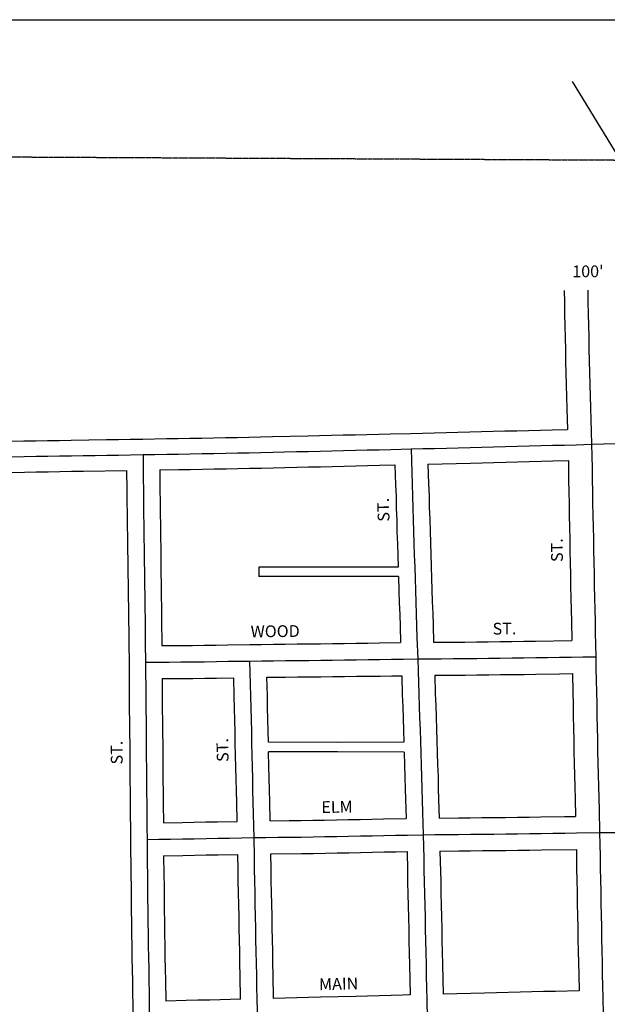
# Model space of a CAD drawing. Extents: x 2070535 to 2104598, y 15805844 to 15852081.
# Drawn here: x 2090893 to 2092138, y 15841972 to 15844059 of the extents above; entities that cross this region are included whole.
import ezdxf
from ezdxf.enums import TextEntityAlignment as Align

# ---------------------------------------------------------------- set-up
doc = ezdxf.new("R2010")
doc.units = 0
doc.header["$MEASUREMENT"] = 0
doc.linetypes.add('DGN_STYLE_2', pattern=[0.0011, 0, -0.0011])
for name, color, linetype in [('L11', 7, 'CONTINUOUS'), ('L13', 7, 'CONTINUOUS'), ('L18', 7, 'CONTINUOUS'), ('L2', 7, 'CONTINUOUS'), ('L23', 7, 'CONTINUOUS'), ('L3', 7, 'CONTINUOUS'), ('L9', 7, 'CONTINUOUS')]:
    doc.layers.add(name, color=color, linetype=linetype)
doc.styles.add('STYLE-FONT002', font='font002.shx')

msp = doc.modelspace()

# ---------------------------------------------------------------- linework, layer by layer
at = {"layer": 'L11', "color": 7, "linetype": 'CONTINUOUS', "flags": 128}
msp.add_lwpolyline([(2092506.8, 15843203.8), (2092491.8, 15843228.2), (2092481.3, 15843245.3), (2092470.8, 15843262.3), (2092460.3, 15843279.6), (2092450.1, 15843296.6), (2092439.6, 15843313.6), (2092063.6, 15843928.5)], dxfattribs=at)
at = {"layer": 'L13', "color": 7, "linetype": 'CONTINUOUS', "flags": 128}
msp.add_lwpolyline([(2088155.3, 15844059.5), (2096062, 15844059.5), (2096062, 15839716.7), (2088155.3, 15839716.7), (2088155.3, 15844059.5)], close=True, dxfattribs=at)
at = {"layer": 'L18', "color": 7, "linetype": 'CONTINUOUS'}
for p, q in [((2091399.6, 15842898.9), (2091399.4, 15842879.2)), ((2091694.6, 15842898.9), (2091399.6, 15842898.9)), ((2091695.4, 15842878.9), (2091399.4, 15842879.2)), ((2091566.1, 15842527.6), (2091419.6, 15842527.8)), ((2091706.7, 15842528.1), (2091566.1, 15842527.6)), ((2091566.4, 15842507.5), (2091420.1, 15842507.4)), ((2091707.5, 15842507.2), (2091566.4, 15842507.5))]:
    msp.add_line(p, q, dxfattribs=at)
at = {"layer": 'L18', "color": 7, "linetype": 'CONTINUOUS', "flags": 128}
for points in [[(2092046.3, 15843485.6), (2092046.7, 15843460.4), (2092047.3, 15843435.1), (2092047.9, 15843410.4), (2092048.2, 15843385.4), (2092048.8, 15843360.1), (2092049.4, 15843335.2), (2092050, 15843310.1), (2092050.6, 15843285.2), (2092051.2, 15843259.9), (2092052.1, 15843234.9), (2092053.1, 15843191.1)], [(2091721.1, 15843182.5), (2091746.1, 15843183.2), (2091771.1, 15843183.8), (2091846.1, 15843185.7), (2091870.9, 15843186.4), (2091895.9, 15843187), (2091920.9, 15843187.7), (2091945.9, 15843188.3), (2092020.9, 15843190.3), (2092053.1, 15843191.1)], [(2090901.9, 15843166.7), (2090926.9, 15843167.1), (2090951.9, 15843167.4), (2090976.9, 15843167.8), (2091001.9, 15843168.2), (2091076.9, 15843169.3), (2091101.9, 15843169.7), (2091126.9, 15843170.1), (2091153.7, 15843170.5)], [(2091153.6, 15843170.5), (2091203.6, 15843171.4), (2091228.6, 15843171.8), (2091253.6, 15843172.2), (2091278.6, 15843172.6), (2091303.6, 15843173.1), (2091328.6, 15843173.6), (2091353.6, 15843174.1), (2091378.3, 15843174.6), (2091403.3, 15843175.2), (2091428.3, 15843175.7), (2091503.3, 15843177.4), (2091528.3, 15843178), (2091553.3, 15843178.6), (2091578.3, 15843179.2), (2091603.3, 15843179.8), (2091628.3, 15843180.3), (2091653.4, 15843180.9), (2091678.4, 15843181.5), (2091721.1, 15843182.5)], [(2090392.6, 15843155.1), (2090793.1, 15843164.3), (2090818.1, 15843164.8), (2090868.1, 15843165.9), (2090901.6, 15843166.7)], [(2091757.8, 15843117.4), (2091847.8, 15843119.7), (2091872.6, 15843120.4), (2091897.6, 15843121), (2091922.6, 15843121.7), (2091947.6, 15843122.3), (2092022.6, 15843124.3), (2092055.1, 15843125.1)], [(2092055.1, 15843125.1), (2092055.6, 15843083.5), (2092056.2, 15843058.5), (2092056.6, 15843033.5), (2092057.2, 15843008.5), (2092057.5, 15842983.5), (2092058.1, 15842958.5), (2092058.5, 15842933.5), (2092059.1, 15842908.3), (2092059.7, 15842883.5), (2092060, 15842858.6), (2092060.6, 15842833.3), (2092061.2, 15842808.6), (2092061.6, 15842783.6), (2092062.5, 15842743.4)], [(2091189.4, 15843105.1), (2091229.8, 15843105.8), (2091254.8, 15843106.2), (2091279.8, 15843106.7), (2091304.9, 15843107.1), (2091329.9, 15843107.6), (2091354.9, 15843108.1), (2091379.7, 15843108.6), (2091404.8, 15843109.2), (2091429.8, 15843109.7), (2091504.8, 15843111.4), (2091529.8, 15843112), (2091554.9, 15843112.6), (2091579.9, 15843113.2), (2091604.9, 15843113.8), (2091629.9, 15843114.4), (2091654.9, 15843115), (2091687.8, 15843115.7)], [(2091189.4, 15843105.1), (2091190, 15843062.8), (2091190.1, 15843037.8), (2091190.4, 15843013), (2091190.8, 15842988), (2091191.1, 15842963), (2091191.5, 15842937.8), (2091191.6, 15842912.8), (2091191.9, 15842888), (2091192.3, 15842863), (2091192.6, 15842838), (2091193, 15842813), (2091193.3, 15842788), (2091194.1, 15842732.7)], [(2091687.8, 15843115.7), (2091689.2, 15843073.4), (2091690.1, 15843048.6), (2091690.7, 15843023.6), (2091691.5, 15842998.6), (2091692.1, 15842973.6), (2091693, 15842948.4), (2091693.8, 15842923.5), (2091694.6, 15842898.9)], [(2091757.8, 15843117.4), (2091759.2, 15843075.8), (2091760, 15843050.6), (2091760.6, 15843025.6), (2091761.5, 15843000.6), (2091762.1, 15842975.6), (2091762.9, 15842950.8), (2091763.8, 15842925.8), (2091764.6, 15842900.9), (2091765.5, 15842875.7), (2091766.1, 15842850.7), (2091766.9, 15842825.9), (2091767.8, 15842800.9), (2091768.6, 15842775.9), (2091769.8, 15842739.7)], [(2090393.1, 15843089.1), (2090794.5, 15843098.3), (2090819.5, 15843098.8), (2090869.6, 15843100), (2090903.1, 15843100.7)], [(2090902.9, 15843100.7), (2090927.8, 15843101.1), (2090952.9, 15843101.4), (2090977.9, 15843101.8), (2091002.9, 15843102.2), (2091027.9, 15843102.6), (2091119.4, 15843103.9)], [(2091119.4, 15843103.9), (2091120, 15843062.2), (2091120.1, 15843037.2), (2091120.4, 15843012), (2091120.8, 15842987), (2091121.1, 15842962), (2091121.5, 15842937.2), (2091121.6, 15842912.2), (2091121.9, 15842887.1), (2091122.3, 15842862), (2091122.6, 15842837.1), (2091123, 15842812.1), (2091123.3, 15842787), (2091123.7, 15842762.2), (2091123.8, 15842737.2), (2091124.4, 15842697)], [(2091695.4, 15842878.9), (2091696.1, 15842848.7), (2091697, 15842823.5), (2091697.8, 15842798.6), (2091698.7, 15842773.6), (2091699.8, 15842739)], [(2091194.1, 15842732.7), (2091234, 15842733), (2091258.9, 15842733.3), (2091283.9, 15842733.6), (2091308.9, 15842734), (2091333.9, 15842734.4), (2091380.1, 15842735.1)], [(2091380.3, 15842735.1), (2091405.3, 15842735.4), (2091430.3, 15842735.7), (2091455.3, 15842735.9), (2091480.3, 15842736.2), (2091505.3, 15842736.5), (2091530.3, 15842736.8), (2091555.3, 15842737.1), (2091580.3, 15842737.4), (2091605.3, 15842737.7), (2091630.3, 15842738), (2091655.3, 15842738.3), (2091699.8, 15842739)], [(2091769.8, 15842739.7), (2091810.7, 15842740.1), (2091835.7, 15842740.3), (2091860.7, 15842740.6), (2091885.6, 15842740.8), (2091910.6, 15842741.2), (2091935.6, 15842741.5), (2091960.6, 15842741.8), (2091985.5, 15842742.2), (2092062.5, 15842743.4)], [(2091124.4, 15842697.4), (2091124.5, 15842672.2), (2091124.8, 15842647.2), (2091124.9, 15842622.4), (2091125, 15842597.2), (2091125.4, 15842572.2), (2091125.5, 15842547.2), (2091125.8, 15842522.2), (2091125.9, 15842497.2), (2091126.2, 15842472.2), (2091126.4, 15842447.2), (2091126.7, 15842422.1), (2091127.1, 15842397.2), (2091127.1, 15842372.2), (2091127.5, 15842347.2), (2091127.6, 15842321.7)], [(2091416.5, 15842665.5), (2091456.1, 15842665.9), (2091481.1, 15842666.2), (2091506.1, 15842666.5), (2091531.1, 15842666.8), (2091556.1, 15842667.1), (2091581.1, 15842667.4), (2091606.2, 15842667.7), (2091631.2, 15842668), (2091656.2, 15842668.3), (2091681.2, 15842668.7), (2091702.3, 15842669)], [(2091702.3, 15842669), (2091703.3, 15842628.5), (2091704.2, 15842603.3), (2091705, 15842578.4), (2091705.9, 15842553.4), (2091706.7, 15842528.1)], [(2091772.4, 15842669.8), (2091811.3, 15842670.1), (2091836.3, 15842670.3), (2091861.4, 15842670.6), (2091886.5, 15842670.8), (2091911.5, 15842671.2), (2091936.5, 15842671.5), (2091961.6, 15842671.8), (2091986.6, 15842672.2), (2092036.6, 15842673), (2092063.7, 15842673.4)], [(2091772.4, 15842669.8), (2091773.3, 15842630.5), (2091774.1, 15842605.7), (2091775, 15842580.7), (2091775.8, 15842555.8), (2091776.7, 15842530.8), (2091777.5, 15842505.6), (2091778.1, 15842480.6), (2091779, 15842455.6), (2091779.6, 15842430.6), (2091780.4, 15842405.7), (2091781.4, 15842367.1)], [(2092063.7, 15842673.4), (2092064.7, 15842633), (2092065.3, 15842608.3), (2092065.6, 15842583.3), (2092066.2, 15842558), (2092066.8, 15842533.3), (2092067.1, 15842508.3), (2092067.8, 15842483.1), (2092068.4, 15842458.1), (2092068.9, 15842433.1), (2092069.6, 15842408.1), (2092070.5, 15842370.6)], [(2091194.8, 15842662.7), (2091234.7, 15842663), (2091259.8, 15842663.3), (2091284.9, 15842663.6), (2091309.9, 15842664), (2091346.5, 15842664.6)], [(2091194.8, 15842662.7), (2091194.9, 15842622.7), (2091195, 15842597.8), (2091195.4, 15842572.8), (2091195.5, 15842547.8), (2091195.8, 15842522.8), (2091195.9, 15842497.8), (2091196.2, 15842472.8), (2091196.4, 15842447.8), (2091196.7, 15842423), (2091197.1, 15842397.8), (2091197.2, 15842357.4)], [(2091353.6, 15842360.1), (2091352.6, 15842400), (2091352, 15842425), (2091351.4, 15842450), (2091350.8, 15842475), (2091350.2, 15842500), (2091349.6, 15842525.2), (2091349.3, 15842550.1), (2091348.7, 15842575), (2091348.1, 15842599.9), (2091347.5, 15842625), (2091346.5, 15842664.6)], [(2091419.6, 15842527.8), (2091419.3, 15842551.5), (2091418.7, 15842576.7), (2091418.1, 15842601.6), (2091417.5, 15842626.6), (2091416.5, 15842665.5)], [(2091423.6, 15842361.2), (2091422.6, 15842401.7), (2091422, 15842426.7), (2091421.4, 15842451.7), (2091420.8, 15842476.7), (2091420.1, 15842507.4)], [(2091707.5, 15842507.2), (2091708.2, 15842478.6), (2091709, 15842453.6), (2091709.6, 15842428.6), (2091711.7, 15842366.2)], [(2091197.2, 15842357.4), (2091237, 15842358), (2091262, 15842358.5), (2091287, 15842358.9), (2091312, 15842359.3), (2091353.6, 15842360.1)], [(2091423.6, 15842361.2), (2091464, 15842361.7), (2091488.9, 15842362), (2091513.9, 15842362.4), (2091538.8, 15842362.9), (2091563.8, 15842363.3), (2091588.8, 15842363.8), (2091613.8, 15842364.3), (2091638.8, 15842364.8), (2091663.8, 15842365.2), (2091711.7, 15842366.2)], [(2091781.4, 15842367.1), (2091822.2, 15842367.5), (2091847.1, 15842367.8), (2091872.1, 15842368.1), (2091897.1, 15842368.3), (2091922.1, 15842368.7), (2091947.1, 15842369), (2091972.1, 15842369.3), (2091997.1, 15842369.6), (2092047.1, 15842370.3), (2092070.5, 15842370.6)], [(2091127.6, 15842321.3), (2091127.9, 15842296.5), (2091128, 15842271.5), (2091128.4, 15842246.3), (2091128.7, 15842221.5), (2091128.8, 15842196.5), (2091129.2, 15842171.3), (2091129.5, 15842146.3), (2091129.9, 15842121.3), (2091130.2, 15842096.4), (2091130.6, 15842071.2), (2091131.2, 15842046.2), (2091131.5, 15842021.4), (2091131.9, 15841996.4), (2091132.2, 15841971.3), (2091133, 15841927.6)], [(2091425.1, 15842291.1), (2091490, 15842292), (2091515, 15842292.4), (2091540.1, 15842292.9), (2091565.1, 15842293.4), (2091590.1, 15842293.8), (2091615.1, 15842294.3), (2091640.1, 15842294.8), (2091665.2, 15842295.3), (2091689.9, 15842295.8), (2091713.5, 15842296.2)], [(2091430.7, 15841985), (2091430, 15842034.8), (2091429.4, 15842059.7), (2091429, 15842084.7), (2091428.4, 15842109.9), (2091427.8, 15842134.7), (2091427.5, 15842159.7), (2091426.9, 15842184.7), (2091426.5, 15842209.7), (2091425.9, 15842234.7), (2091425.6, 15842259.5), (2091425.1, 15842291.1)], [(2091713.5, 15842296.2), (2091714.1, 15842256.2), (2091714.7, 15842231), (2091715.3, 15842206.1), (2091715.9, 15842181.1), (2091716.5, 15842156.1), (2091717.1, 15842131.3), (2091717.4, 15842106.2), (2091718, 15842081.1), (2091718.6, 15842056.1), (2091720.2, 15841992.2)], [(2091783.1, 15842297.1), (2091822.9, 15842297.5), (2091848, 15842297.8), (2091873, 15842298.1), (2091898, 15842298.3), (2091923, 15842298.7), (2091948, 15842299), (2091973, 15842299.3), (2091998, 15842299.6), (2092072.1, 15842300.6)], [(2091783.1, 15842297.1), (2091784.7, 15842232.7), (2091785.3, 15842207.7), (2091785.9, 15842182.8), (2091786.4, 15842157.7), (2091787.1, 15842132.6), (2091787.4, 15842107.6), (2091788, 15842082.8), (2091788.6, 15842057.8), (2091790.1, 15841994)], [(2092072.1, 15842300.6), (2092072.7, 15842260.6), (2092073, 15842235.4), (2092073.6, 15842210.4), (2092074, 15842185.4), (2092074.6, 15842160.1), (2092075.2, 15842135.4), (2092075.5, 15842110.4), (2092076.1, 15842085.2), (2092076.7, 15842060.4), (2092077.1, 15842035.4), (2092077.9, 15842001)], [(2091197.8, 15842287.4), (2091238.2, 15842288), (2091263.2, 15842288.5), (2091288.2, 15842288.9), (2091313.3, 15842289.3), (2091355.1, 15842290.1)], [(2091197.8, 15842287.4), (2091198.4, 15842247.3), (2091198.7, 15842222.1), (2091198.8, 15842197.1), (2091199.2, 15842172.3), (2091199.5, 15842147.3), (2091199.9, 15842122.3), (2091200.2, 15842097.3), (2091200.6, 15842072.5), (2091201.2, 15842047.5), (2091201.5, 15842022.3), (2091202.1, 15841979.1)], [(2091360.7, 15841983.2), (2091360, 15842033.4), (2091359.4, 15842058.4), (2091359, 15842083.4), (2091358.4, 15842108.2), (2091357.8, 15842133.4), (2091357.5, 15842158.4), (2091356.9, 15842183.4), (2091356.5, 15842208.4), (2091355.9, 15842233.4), (2091355.6, 15842258.5), (2091355.1, 15842290.1)], [(2092077.9, 15842001), (2092027.7, 15841999.8), (2092002.7, 15841999.2), (2091977.7, 15841998.6), (2091952.9, 15841998), (2091902.9, 15841996.8), (2091877.8, 15841996.2), (2091790.1, 15841994)], [(2091360.7, 15841983.2), (2091295.5, 15841981.5), (2091270.5, 15841980.9), (2091245.8, 15841980.2), (2091202.1, 15841979.1)], [(2091720.2, 15841992.2), (2091704.7, 15841991.8), (2091679.7, 15841991.1), (2091654.7, 15841990.5), (2091629.7, 15841989.8), (2091604.9, 15841989.2), (2091529.9, 15841987.3), (2091505, 15841986.7), (2091454.9, 15841985.5), (2091430.7, 15841985)]]:
    msp.add_lwpolyline(points, dxfattribs=at)
at = {"layer": 'L2', "color": 6, "linetype": 'DGN_STYLE_2'}
msp.add_line((2090596, 15843770.1), (2092165.5, 15843762), dxfattribs=at)
at = {"layer": 'L3', "color": 2, "linetype": 'CONTINUOUS', "flags": 128}
for points in [[(2092096.3, 15843486.3), (2092096.7, 15843461.3), (2092097.3, 15843436.3), (2092097.9, 15843411.3), (2092098.2, 15843386.3), (2092098.8, 15843361.3), (2092099.4, 15843336.3), (2092100, 15843311.3), (2092100.6, 15843286.4), (2092101.2, 15843261.4), (2092102.1, 15843236.4), (2092102.7, 15843211.4), (2092103.5, 15843186.4), (2092104.3, 15843159.4)], [(2091154.2, 15843137.5), (2091179.2, 15843137.9), (2091204.2, 15843138.4), (2091229.2, 15843138.8), (2091254.2, 15843139.2), (2091279.2, 15843139.6), (2091304.2, 15843140.1), (2091329.2, 15843140.6), (2091354.2, 15843141.1), (2091379, 15843141.6), (2091404, 15843142.2), (2091429, 15843142.7), (2091454, 15843143.3), (2091479.1, 15843143.9), (2091504.1, 15843144.4), (2091529.1, 15843145), (2091554.1, 15843145.6), (2091579.1, 15843146.2), (2091604.1, 15843146.8), (2091629.1, 15843147.4), (2091654.1, 15843148), (2091679.1, 15843148.5), (2091721.9, 15843149.5)], [(2091721.9, 15843149.5), (2091746.9, 15843150.2), (2091771.9, 15843150.8), (2091796.9, 15843151.4), (2091821.9, 15843152.1), (2091847, 15843152.7), (2091871.7, 15843153.4), (2091896.7, 15843154), (2091921.8, 15843154.7), (2091946.8, 15843155.3), (2091971.8, 15843156), (2091996.8, 15843156.6), (2092021.8, 15843157.3), (2092046.8, 15843157.9), (2092071.8, 15843158.6), (2092104.3, 15843159.4)], [(2091721.9, 15843149.5), (2091722.8, 15843124.6), (2091723.4, 15843099.6), (2091724.2, 15843074.6), (2091725.1, 15843049.6), (2091725.6, 15843024.6), (2091726.5, 15842999.6), (2091727.1, 15842974.6), (2091727.9, 15842949.6), (2091728.8, 15842924.7), (2091729.6, 15842899.7), (2091730.5, 15842874.7), (2091731.1, 15842849.7), (2091731.9, 15842824.7), (2091732.8, 15842799.7), (2091733.6, 15842774.8), (2091734.5, 15842749.8), (2091736, 15842704.5)], [(2092104.3, 15843159.4), (2092129.4, 15843160.4), (2092154.4, 15843161.3), (2092179.4, 15843162), (2092204.4, 15843162.7), (2092229.1, 15843163.4), (2092254.2, 15843164.1), (2092304.2, 15843165.4)], [(2092104.3, 15843159.4), (2092104.7, 15843134.4), (2092105.3, 15843109.4), (2092105.6, 15843084.4), (2092106.2, 15843059.4), (2092106.6, 15843034.4), (2092107.2, 15843009.4), (2092107.5, 15842984.5), (2092108.1, 15842959.4), (2092108.5, 15842934.5), (2092109.1, 15842909.5), (2092109.7, 15842884.5), (2092110, 15842859.5), (2092110.6, 15842834.5), (2092111.2, 15842809.5), (2092111.6, 15842784.5), (2092112.2, 15842759.5), (2092112.5, 15842734.5), (2092113.1, 15842709.2)], [(2090392.8, 15843122.5), (2090718.8, 15843129.6), (2090743.8, 15843130.1), (2090768.8, 15843130.7), (2090793.8, 15843131.3), (2090818.8, 15843131.8), (2090843.8, 15843132.4), (2090868.8, 15843132.9), (2090902.4, 15843133.7)], [(2090902.4, 15843133.7), (2090927.4, 15843134.1), (2090952.4, 15843134.4), (2090977.4, 15843134.8), (2091002.4, 15843135.2), (2091027.4, 15843135.6), (2091052.4, 15843135.9), (2091077.4, 15843136.3), (2091102.4, 15843136.7), (2091127.4, 15843137.1), (2091154.2, 15843137.5)], [(2091154.2, 15843137.5), (2091154.5, 15843112.5), (2091154.6, 15843087.5), (2091155, 15843062.5), (2091155.1, 15843037.5), (2091155.4, 15843012.5), (2091155.8, 15842987.5), (2091156.1, 15842962.5), (2091156.5, 15842937.5), (2091156.6, 15842912.5), (2091156.9, 15842887.5), (2091157.3, 15842862.5), (2091157.6, 15842837.5), (2091158, 15842812.5), (2091158.3, 15842787.5), (2091158.7, 15842762.6), (2091158.8, 15842737.6), (2091159.4, 15842697.5)], [(2091736, 15842704.5), (2091761, 15842704.7), (2091786, 15842704.9), (2091811, 15842705.1), (2091836, 15842705.3), (2091861, 15842705.6), (2091886, 15842705.8), (2091911, 15842706.2), (2091936.1, 15842706.5), (2091961.1, 15842706.8), (2091986.1, 15842707.2), (2092011.1, 15842707.6), (2092036.1, 15842708), (2092061.1, 15842708.4), (2092086.1, 15842708.8), (2092113.1, 15842709.2)], [(2092113.1, 15842709.2), (2092113.7, 15842684.2), (2092114.1, 15842659.2), (2092114.6, 15842634.2), (2092115.2, 15842609.2), (2092115.6, 15842584.2), (2092116.2, 15842559.2), (2092116.8, 15842534.2), (2092117.1, 15842509.2), (2092117.7, 15842484.3), (2092118.3, 15842459.2), (2092118.9, 15842434.3), (2092119.5, 15842409.3), (2092120.1, 15842384.3), (2092121.4, 15842336.3)], [(2091159.4, 15842697.5), (2091184.4, 15842697.7), (2091209.4, 15842697.8), (2091234.4, 15842698), (2091259.4, 15842698.3), (2091284.4, 15842698.6), (2091309.4, 15842699), (2091334.4, 15842699.4), (2091380.7, 15842700.1)], [(2091159.4, 15842697.5), (2091159.5, 15842672.5), (2091159.8, 15842647.5), (2091159.9, 15842622.5), (2091160, 15842597.5), (2091160.4, 15842572.5), (2091160.5, 15842547.5), (2091160.8, 15842522.5), (2091160.9, 15842497.5), (2091161.2, 15842472.5), (2091161.4, 15842447.5), (2091161.7, 15842422.6), (2091162.1, 15842397.5), (2091162.1, 15842372.5), (2091162.5, 15842347.5), (2091162.6, 15842321.8)], [(2091380.7, 15842700.1), (2091405.7, 15842700.4), (2091430.7, 15842700.7), (2091455.7, 15842700.9), (2091480.7, 15842701.2), (2091505.7, 15842701.5), (2091530.7, 15842701.8), (2091555.7, 15842702.1), (2091580.7, 15842702.4), (2091605.7, 15842702.7), (2091630.7, 15842703), (2091655.7, 15842703.3), (2091680.7, 15842703.7), (2091705.8, 15842704.1), (2091736, 15842704.5)], [(2091389.4, 15842325.9), (2091388.8, 15842350.9), (2091388.2, 15842375.9), (2091387.6, 15842400.9), (2091387, 15842425.9), (2091386.4, 15842450.8), (2091385.8, 15842475.8), (2091385.2, 15842500.8), (2091384.6, 15842525.8), (2091384.3, 15842550.8), (2091383.7, 15842575.8), (2091383.1, 15842600.8), (2091382.5, 15842625.8), (2091381.9, 15842650.8), (2091380.7, 15842700.1)], [(2091736, 15842704.5), (2091736.9, 15842679.5), (2091737.7, 15842654.5), (2091738.3, 15842629.5), (2091739.1, 15842604.5), (2091740, 15842579.6), (2091740.9, 15842554.6), (2091741.7, 15842529.6), (2091742.6, 15842504.6), (2091743.1, 15842479.6), (2091744, 15842454.6), (2091744.6, 15842429.6), (2091745.4, 15842404.6), (2091746, 15842379.7), (2091747.5, 15842331.9)], [(2091747.5, 15842331.9), (2091772.5, 15842332.1), (2091797.5, 15842332.2), (2091822.5, 15842332.5), (2091847.5, 15842332.8), (2091872.6, 15842333.1), (2091897.6, 15842333.3), (2091922.6, 15842333.7), (2091947.6, 15842334), (2091972.6, 15842334.3), (2091997.6, 15842334.6), (2092022.6, 15842334.9), (2092047.6, 15842335.3), (2092072.6, 15842335.6), (2092121.4, 15842336.3)], [(2092121.4, 15842336.3), (2092146.4, 15842336.5), (2092171.4, 15842336.7), (2092196.4, 15842337.1), (2092221.4, 15842337.5), (2092246.4, 15842338), (2092271.4, 15842338.4), (2092296.4, 15842338.9), (2092321.4, 15842339.4), (2092346.4, 15842339.9), (2092371.4, 15842340.3), (2092396.2, 15842340.8), (2092421.2, 15842341.3), (2092446.2, 15842341.8), (2092471.2, 15842342.2), (2092513.8, 15842343)], [(2092121.4, 15842336.3), (2092121.7, 15842311.3), (2092122.3, 15842286.3), (2092122.7, 15842261.3), (2092123, 15842236.3), (2092123.6, 15842211.3), (2092124, 15842186.3), (2092124.6, 15842161.3), (2092125.2, 15842136.3), (2092125.5, 15842111.3), (2092126.1, 15842086.4), (2092126.7, 15842061.3), (2092127.1, 15842036.4), (2092127.6, 15842011.4), (2092128.2, 15841986.4), (2092128.9, 15841952.2)], [(2091162.6, 15842321.8), (2091187.6, 15842322.2), (2091212.6, 15842322.6), (2091237.6, 15842323), (2091262.6, 15842323.5), (2091287.6, 15842323.9), (2091312.6, 15842324.3), (2091337.6, 15842324.8), (2091362.6, 15842325.3), (2091389.4, 15842325.9)], [(2091162.6, 15842321.8), (2091162.9, 15842296.8), (2091163, 15842271.8), (2091163.4, 15842246.8), (2091163.7, 15842221.8), (2091163.8, 15842196.8), (2091164.2, 15842171.8), (2091164.5, 15842146.8), (2091164.9, 15842121.8), (2091165.2, 15842096.8), (2091165.6, 15842071.8), (2091166.2, 15842046.8), (2091166.5, 15842021.9), (2091166.9, 15841996.8), (2091167.2, 15841971.9), (2091168, 15841928.2)], [(2091389.4, 15842325.9), (2091414.4, 15842326.1), (2091439.4, 15842326.4), (2091464.4, 15842326.7), (2091489.4, 15842327), (2091514.4, 15842327.4), (2091539.4, 15842327.9), (2091564.5, 15842328.4), (2091589.5, 15842328.8), (2091614.5, 15842329.3), (2091639.5, 15842329.8), (2091664.5, 15842330.2), (2091689.2, 15842330.8), (2091714.3, 15842331.2), (2091747.5, 15842331.9)], [(2091396.9, 15841934.1), (2091396.3, 15841959.1), (2091395.9, 15841984.1), (2091395.3, 15842009.1), (2091395, 15842034.1), (2091394.4, 15842059.1), (2091394, 15842084.1), (2091393.4, 15842109.1), (2091392.8, 15842134.1), (2091392.5, 15842159.1), (2091391.9, 15842184.1), (2091391.5, 15842209), (2091390.9, 15842234.1), (2091390.6, 15842259), (2091390.2, 15842284), (2091389.4, 15842325.9)], [(2091747.5, 15842331.9), (2091748.1, 15842306.9), (2091748.7, 15842281.9), (2091749.1, 15842256.9), (2091749.7, 15842231.9), (2091750.3, 15842206.9), (2091750.9, 15842181.9), (2091751.5, 15842156.9), (2091752.1, 15842131.9), (2091752.4, 15842106.9), (2091753, 15842081.9), (2091753.6, 15842056.9), (2091754.2, 15842031.9), (2091754.8, 15842007), (2091755.2, 15841982), (2091756, 15841943.1)]]:
    msp.add_lwpolyline(points, dxfattribs=at)

# ---------------------------------------------------------------- texts
at = {"layer": 'L23', "color": 7, "linetype": 'CONTINUOUS', "style": 'STYLE-FONT002'}
msp.add_text("100'", height=25, dxfattribs=at).set_placement((2092096.6, 15843513.6), align=Align.CENTER)
at = {"layer": 'L9', "color": 7, "linetype": 'CONTINUOUS', "style": 'STYLE-FONT002'}
for s, rotation, p in [('ST.', 91.9496, (2091675.7, 15843021)), ('ST.', 90.8031, (2092043.4, 15842935.2)), ('WOOD', 0.5959, (2091434.2, 15842750.7)), ('ST.', 0.8021, (2091919.9, 15842756.3)), ('ST.', 90.2292, (2091110.9, 15842506)), ('ST.', 91.3666, (2091335, 15842511.6)), ('ELM', 1.0766, (2091565.2, 15842378.4)), ('MAIN', 1.4437, (2091568.8, 15842003.3))]:
    msp.add_text(s, height=25, rotation=rotation, dxfattribs=at).set_placement(p, align=Align.CENTER)

doc.saveas('drawing.dxf')
